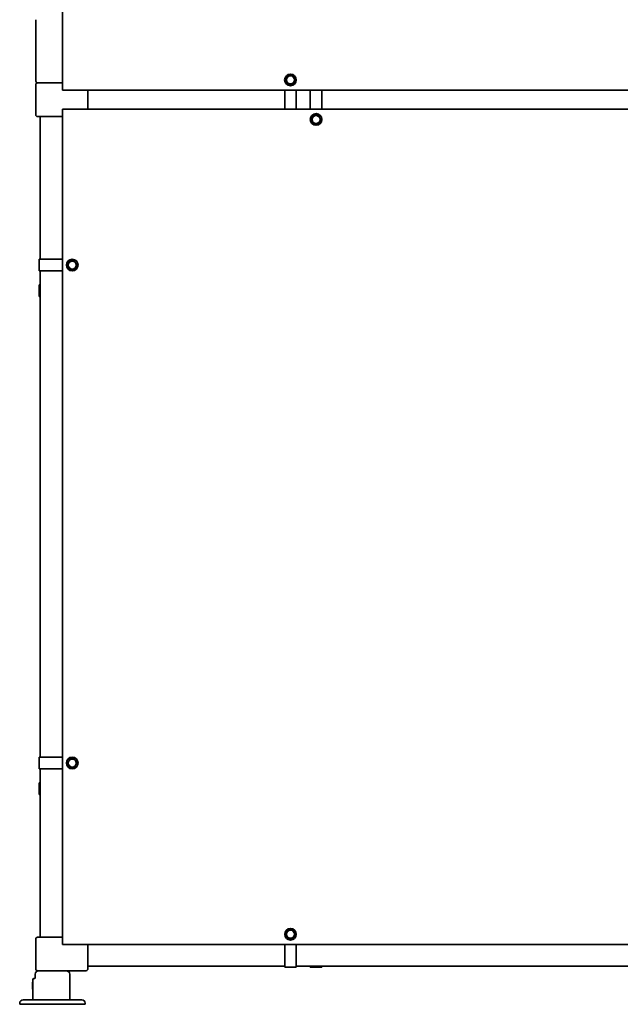
# Model space of a CAD drawing. Units: inches. Extents: x 0.3 to 10.6, y 0 to 7.8.
# Drawn here: x 7.6 to 8.7, y 1.5 to 3.3 of the extents above; entities that cross this region are included whole.
import ezdxf

# ---------------------------------------------------------------- set-up
doc = ezdxf.new("R2010")
doc.units = ezdxf.units.IN
doc.header["$MEASUREMENT"] = 0

msp = doc.modelspace()

# ---------------------------------------------------------------- linework, layer by layer
at = {"color": 7, "linetype": 'Continuous', "lineweight": 35}
for p, q in [((7.656448, 4.780719), (7.656448, 3.168219)), ((7.609032, 3.294485), (7.609032, 3.184485)), ((7.608698, 3.177819), (7.608698, 3.124485)), ((7.612032, 3.181152), (7.656448, 3.181152)), ((7.656448, 3.168219), (9.202282, 3.168219)), ((7.702032, 3.168219), (7.702032, 3.134385)), ((8.054428, 3.151152), (8.054428, 3.168219)), ((8.075094, 3.151152), (8.075094, 3.168219)), ((8.100261, 3.168219), (8.100261, 3.151152)), ((8.120928, 3.168219), (8.120928, 3.151152)), ((8.054428, 3.134385), (8.054428, 3.151152)), ((8.075094, 3.134385), (8.075094, 3.151152)), ((8.100261, 3.151152), (8.100261, 3.134385)), ((8.120928, 3.151152), (8.120928, 3.134385)), ((7.656448, 3.121152), (7.612032, 3.121152)), ((7.616782, 3.121152), (7.616782, 2.865531)), ((7.656448, 3.134385), (7.656448, 1.638552)), ((9.202282, 3.134385), (7.656448, 3.134385)), ((7.615098, 2.865531), (7.615098, 2.844865)), ((7.615098, 2.865531), (7.638698, 2.865531)), ((7.638698, 2.865531), (7.656448, 2.865531)), ((7.615098, 2.844865), (7.638698, 2.844865)), ((7.616782, 2.844865), (7.616782, 1.973865)), ((7.638698, 2.844865), (7.656448, 2.844865)), ((7.615098, 2.819698), (7.615098, 2.799031)), ((7.616782, 2.819698), (7.615098, 2.819698)), ((7.616782, 2.799031), (7.615098, 2.799031)), ((7.615098, 1.973865), (7.615098, 1.953198)), ((7.615098, 1.973865), (7.638698, 1.973865)), ((7.638698, 1.973865), (7.656448, 1.973865)), ((7.615098, 1.953198), (7.638698, 1.953198)), ((7.616782, 1.953198), (7.616782, 1.651485)), ((7.638698, 1.953198), (7.656448, 1.953198)), ((7.615098, 1.928073), (7.615098, 1.907406)), ((7.616782, 1.928073), (7.615098, 1.928073)), ((7.616782, 1.907406), (7.615098, 1.907406)), ((7.608698, 1.648152), (7.608698, 1.594819)), ((7.612032, 1.651485), (7.656448, 1.651485)), ((7.656448, 1.638552), (9.202282, 1.638552)), ((7.702032, 1.638552), (7.702032, 1.594819)), ((8.054469, 1.621485), (8.054469, 1.638552)), ((8.075136, 1.621485), (8.075136, 1.638552)), ((8.054469, 1.597885), (8.054469, 1.621485)), ((8.075136, 1.597885), (8.075136, 1.621485)), ((7.662402, 1.591485), (7.612032, 1.591485)), ((7.663532, 1.591485), (7.662402, 1.591485)), ((7.668698, 1.591485), (7.698698, 1.591485)), ((7.702032, 1.599569), (8.054469, 1.599569)), ((8.054469, 1.597885), (8.075136, 1.597885)), ((8.075136, 1.599569), (8.737803, 1.599569)), ((8.100303, 1.599569), (8.100303, 1.597885)), ((8.100303, 1.597885), (8.120969, 1.597885)), ((8.120969, 1.599569), (8.120969, 1.597885)), ((7.603365, 1.571905), (7.602698, 1.571239)), ((7.602698, 1.564819), (7.602698, 1.571239)), ((7.603365, 1.564819), (7.603365, 1.575485)), ((7.605869, 1.577485), (7.605365, 1.577485)), ((7.607865, 1.585485), (7.607865, 1.579465)), ((7.669532, 1.541485), (7.669532, 1.585485)), ((7.602698, 1.558399), (7.602698, 1.564819)), ((7.602698, 1.558399), (7.603365, 1.557732)), ((7.603365, 1.541485), (7.603365, 1.564819)), ((7.691365, 1.539485), (7.586032, 1.539485)), ((7.580032, 1.533485), (7.580032, 1.531485)), ((7.697365, 1.531485), (7.580032, 1.531485)), ((7.697365, 1.531485), (7.697365, 1.533485))]:
    msp.add_line(p, q, dxfattribs=at)
for centre, radius in [((8.064761, 3.186552), 0.010417), ((8.064761, 3.186552), 0.007166), ((8.110594, 3.115752), 0.010417), ((8.110594, 3.115752), 0.007166), ((7.674098, 2.855198), 0.010417), ((7.674098, 2.855198), 0.007166), ((7.674098, 1.963531), 0.010417), ((7.674098, 1.963531), 0.007166), ((8.064803, 1.656885), 0.010417), ((8.064803, 1.656885), 0.007166)]:
    msp.add_circle(centre, radius, dxfattribs=at)
for centre, radius, start, end in [((7.612032, 3.177819), 0.003333, 90, 180), ((7.612365, 3.184485), 0.003333, 180, 270), ((7.612032, 3.124485), 0.003333, 180, 270), ((8.110615, 3.121052), 0.005333, 66.600214, 112.94935), ((7.612032, 1.648152), 0.003333, 90, 180), ((7.613865, 1.585485), 0.006, 90, 180), ((7.612032, 1.594819), 0.003333, 180, 270), ((7.663532, 1.585485), 0.006, 0, 90), ((7.698698, 1.594819), 0.003333, 270, 360), ((7.605365, 1.575485), 0.002, 90, 180), ((7.586032, 1.533485), 0.006, 90, 180), ((7.601365, 1.541485), 0.002, 270, 0), ((7.671532, 1.541485), 0.002, 180, 270), ((7.691365, 1.533485), 0.006, 0, 90)]:
    msp.add_arc(centre, radius, start, end, dxfattribs=at)
for points, knots in [([(8.060551, 3.193844), (8.060427, 3.193629), (8.060054, 3.192983), (8.059421, 3.191887), (8.058778, 3.190772), (8.058256, 3.189869), (8.057861, 3.189185), (8.057409, 3.188401), (8.0569, 3.187521), (8.056528, 3.186875), (8.056341, 3.186552)], [0, 0, 0, 0, 0.08968017, 0.26957567, 0.45203119, 0.54445013, 0.63755442, 0.73087963, 0.86522815, 1, 1, 1, 1]), ([(8.068971, 3.193844), (8.068616, 3.193844), (8.067805, 3.193844), (8.066517, 3.193844), (8.0651, 3.193844), (8.063662, 3.193844), (8.06242, 3.193844), (8.061383, 3.193844), (8.060828, 3.193844), (8.060551, 3.193844)], [0, 0, 0, 0, 0.12801055, 0.2929787, 0.45896421, 0.62862522, 0.79964044, 0.89974229, 1, 1, 1, 1]), ([(8.073181, 3.186552), (8.073057, 3.186767), (8.072684, 3.187413), (8.072051, 3.188509), (8.071407, 3.189624), (8.070885, 3.190527), (8.070491, 3.191211), (8.070038, 3.191995), (8.06953, 3.192875), (8.069157, 3.193521), (8.068971, 3.193844)], [0, 0, 0, 0, 0.08968017, 0.26957567, 0.45203119, 0.54445013, 0.63755442, 0.73087963, 0.86522815, 1, 1, 1, 1]), ([(8.056341, 3.186552), (8.056465, 3.186337), (8.056838, 3.185692), (8.057471, 3.184595), (8.058115, 3.18348), (8.058636, 3.182577), (8.059031, 3.181893), (8.059484, 3.181109), (8.059992, 3.180229), (8.060364, 3.179584), (8.060551, 3.17926)], [0, 0, 0, 0, 0.08968017, 0.26957567, 0.45203119, 0.54445013, 0.63755442, 0.73087963, 0.86522815, 1, 1, 1, 1]), ([(8.060551, 3.17926), (8.060828, 3.17926), (8.061382, 3.17926), (8.062402, 3.17926), (8.063617, 3.17926), (8.065037, 3.17926), (8.066472, 3.17926), (8.067608, 3.17926), (8.06844, 3.17926), (8.068794, 3.17926), (8.068971, 3.17926)], [0, 0, 0, 0, 0.10010846, 0.2003577, 0.36518755, 0.53117032, 0.70095634, 0.87198201, 0.93597315, 1, 1, 1, 1]), ([(8.068971, 3.17926), (8.069095, 3.179475), (8.069468, 3.180121), (8.070101, 3.181217), (8.070744, 3.182332), (8.071266, 3.183236), (8.071661, 3.18392), (8.072113, 3.184703), (8.072621, 3.185584), (8.072994, 3.186229), (8.073181, 3.186552)], [0, 0, 0, 0, 0.08968017, 0.26957567, 0.45203119, 0.54445013, 0.63755442, 0.73087963, 0.86522815, 1, 1, 1, 1]), ([(8.106384, 3.123044), (8.10626, 3.122829), (8.105888, 3.122183), (8.105255, 3.121087), (8.104611, 3.119972), (8.104089, 3.119069), (8.103694, 3.118385), (8.103242, 3.117601), (8.102734, 3.116721), (8.102361, 3.116075), (8.102175, 3.115752)], [0, 0, 0, 0, 0.08968017, 0.26957567, 0.45203119, 0.54445013, 0.63755442, 0.73087963, 0.86522815, 1, 1, 1, 1]), ([(8.114804, 3.123044), (8.11445, 3.123044), (8.113639, 3.123044), (8.11235, 3.123044), (8.110933, 3.123044), (8.109496, 3.123044), (8.108253, 3.123044), (8.107216, 3.123044), (8.106662, 3.123044), (8.106384, 3.123044)], [0, 0, 0, 0, 0.12801055, 0.2929787, 0.45896421, 0.62862522, 0.79964044, 0.89974229, 1, 1, 1, 1]), ([(8.119014, 3.115752), (8.11889, 3.115967), (8.118517, 3.116613), (8.117884, 3.117709), (8.11724, 3.118824), (8.116719, 3.119727), (8.116324, 3.120411), (8.115871, 3.121195), (8.115363, 3.122075), (8.114991, 3.122721), (8.114804, 3.123044)], [0, 0, 0, 0, 0.08968017, 0.26957567, 0.45203119, 0.54445013, 0.63755442, 0.73087963, 0.86522815, 1, 1, 1, 1]), ([(8.102175, 3.115752), (8.102299, 3.115537), (8.102671, 3.114892), (8.103304, 3.113795), (8.103948, 3.11268), (8.10447, 3.111777), (8.104864, 3.111093), (8.105317, 3.110309), (8.105825, 3.109429), (8.106198, 3.108784), (8.106384, 3.10846)], [0, 0, 0, 0, 0.08968017, 0.26957567, 0.45203119, 0.54445013, 0.63755442, 0.73087963, 0.86522815, 1, 1, 1, 1]), ([(8.106384, 3.10846), (8.106661, 3.10846), (8.107216, 3.10846), (8.108236, 3.10846), (8.10945, 3.10846), (8.11087, 3.10846), (8.112306, 3.10846), (8.113442, 3.10846), (8.114273, 3.10846), (8.114627, 3.10846), (8.114804, 3.10846)], [0, 0, 0, 0, 0.10010846, 0.2003577, 0.36518755, 0.53117032, 0.70095634, 0.87198201, 0.93597315, 1, 1, 1, 1]), ([(8.114804, 3.10846), (8.114928, 3.108675), (8.115301, 3.109321), (8.115934, 3.110417), (8.116577, 3.111532), (8.117099, 3.112436), (8.117494, 3.11312), (8.117946, 3.113903), (8.118455, 3.114784), (8.118827, 3.115429), (8.119014, 3.115752)], [0, 0, 0, 0, 0.08968017, 0.26957567, 0.45203119, 0.54445013, 0.63755442, 0.73087963, 0.86522815, 1, 1, 1, 1]), ([(7.669889, 2.86249), (7.669764, 2.862275), (7.669392, 2.861629), (7.668759, 2.860533), (7.668115, 2.859418), (7.667593, 2.858514), (7.667199, 2.85783), (7.666746, 2.857047), (7.666238, 2.856166), (7.665865, 2.855521), (7.665679, 2.855198)], [0, 0, 0, 0, 0.08968017, 0.26957567, 0.45203119, 0.54445013, 0.63755442, 0.73087963, 0.86522815, 1, 1, 1, 1]), ([(7.678308, 2.86249), (7.677954, 2.86249), (7.677143, 2.86249), (7.675855, 2.86249), (7.674437, 2.86249), (7.673, 2.86249), (7.671757, 2.86249), (7.67072, 2.86249), (7.670166, 2.86249), (7.669889, 2.86249)], [0, 0, 0, 0, 0.12801055, 0.2929787, 0.45896421, 0.62862522, 0.79964044, 0.89974229, 1, 1, 1, 1]), ([(7.682518, 2.855198), (7.682394, 2.855413), (7.682021, 2.856058), (7.681388, 2.857155), (7.680745, 2.85827), (7.680223, 2.859173), (7.679828, 2.859857), (7.679376, 2.860641), (7.678867, 2.861521), (7.678495, 2.862166), (7.678308, 2.86249)], [0, 0, 0, 0, 0.089680173, 0.269575671, 0.452031194, 0.544450135, 0.637554418, 0.730879625, 0.865228153, 1, 1, 1, 1]), ([(7.665679, 2.855198), (7.665803, 2.854983), (7.666176, 2.854337), (7.666809, 2.853241), (7.667452, 2.852126), (7.667974, 2.851223), (7.668369, 2.850539), (7.668821, 2.849755), (7.669329, 2.848875), (7.669702, 2.848229), (7.669889, 2.847906)], [0, 0, 0, 0, 0.08968017, 0.26957567, 0.45203119, 0.54445013, 0.63755442, 0.73087963, 0.86522815, 1, 1, 1, 1]), ([(7.669889, 2.847906), (7.670165, 2.847906), (7.67072, 2.847906), (7.67174, 2.847906), (7.672954, 2.847906), (7.674375, 2.847906), (7.67581, 2.847906), (7.676946, 2.847906), (7.677777, 2.847906), (7.678131, 2.847906), (7.678308, 2.847906)], [0, 0, 0, 0, 0.10010846, 0.2003577, 0.36518755, 0.53117032, 0.70095634, 0.87198201, 0.93597315, 1, 1, 1, 1]), ([(7.678308, 2.847906), (7.678432, 2.848121), (7.678805, 2.848767), (7.679438, 2.849863), (7.680082, 2.850978), (7.680603, 2.851881), (7.680998, 2.852565), (7.681451, 2.853349), (7.681959, 2.854229), (7.682331, 2.854875), (7.682518, 2.855198)], [0, 0, 0, 0, 0.08968017, 0.26957567, 0.45203119, 0.54445013, 0.63755442, 0.73087963, 0.86522815, 1, 1, 1, 1]), ([(7.669889, 1.970823), (7.669764, 1.970608), (7.669392, 1.969962), (7.668759, 1.968866), (7.668115, 1.967751), (7.667593, 1.966848), (7.667199, 1.966164), (7.666746, 1.96538), (7.666238, 1.9645), (7.665865, 1.963854), (7.665679, 1.963531)], [0, 0, 0, 0, 0.08968017, 0.26957567, 0.45203119, 0.54445013, 0.63755442, 0.73087963, 0.86522815, 1, 1, 1, 1]), ([(7.665679, 1.963531), (7.665803, 1.963316), (7.666176, 1.962671), (7.666809, 1.961574), (7.667452, 1.96046), (7.667974, 1.959556), (7.668369, 1.958872), (7.668821, 1.958088), (7.669329, 1.957208), (7.669702, 1.956563), (7.669889, 1.95624)], [0, 0, 0, 0, 0.08968017, 0.26957567, 0.45203119, 0.54445013, 0.63755442, 0.73087963, 0.86522815, 1, 1, 1, 1]), ([(7.678308, 1.970823), (7.677954, 1.970823), (7.677143, 1.970823), (7.675855, 1.970823), (7.674437, 1.970823), (7.673, 1.970823), (7.671757, 1.970823), (7.67072, 1.970823), (7.670166, 1.970823), (7.669889, 1.970823)], [0, 0, 0, 0, 0.12801055, 0.2929787, 0.45896421, 0.62862522, 0.79964044, 0.89974229, 1, 1, 1, 1]), ([(7.682518, 1.963531), (7.682394, 1.963746), (7.682021, 1.964392), (7.681388, 1.965488), (7.680745, 1.966603), (7.680223, 1.967506), (7.679828, 1.96819), (7.679376, 1.968974), (7.678867, 1.969854), (7.678495, 1.9705), (7.678308, 1.970823)], [0, 0, 0, 0, 0.08968017, 0.26957567, 0.45203119, 0.54445013, 0.63755442, 0.73087963, 0.86522815, 1, 1, 1, 1]), ([(7.678308, 1.95624), (7.678432, 1.956454), (7.678805, 1.9571), (7.679438, 1.958197), (7.680082, 1.959311), (7.680603, 1.960215), (7.680998, 1.960899), (7.681451, 1.961682), (7.681959, 1.962563), (7.682331, 1.963208), (7.682518, 1.963531)], [0, 0, 0, 0, 0.08968017, 0.26957567, 0.45203119, 0.54445013, 0.63755442, 0.73087963, 0.86522815, 1, 1, 1, 1]), ([(7.669889, 1.95624), (7.670165, 1.95624), (7.67072, 1.95624), (7.67174, 1.95624), (7.672954, 1.95624), (7.674375, 1.95624), (7.67581, 1.95624), (7.676946, 1.95624), (7.677777, 1.95624), (7.678131, 1.95624), (7.678308, 1.95624)], [0, 0, 0, 0, 0.10010846, 0.2003577, 0.36518755, 0.53117032, 0.70095634, 0.87198201, 0.93597315, 1, 1, 1, 1]), ([(8.060593, 1.664177), (8.060469, 1.663962), (8.060096, 1.663317), (8.059463, 1.66222), (8.058819, 1.661105), (8.058298, 1.660202), (8.057903, 1.659518), (8.05745, 1.658734), (8.056942, 1.657854), (8.056569, 1.657209), (8.056383, 1.656885)], [0, 0, 0, 0, 0.08968017, 0.26957567, 0.45203119, 0.54445013, 0.63755442, 0.73087963, 0.86522815, 1, 1, 1, 1]), ([(8.069012, 1.664177), (8.068658, 1.664177), (8.067847, 1.664177), (8.066559, 1.664177), (8.065142, 1.664177), (8.063704, 1.664177), (8.062462, 1.664177), (8.061424, 1.664177), (8.06087, 1.664177), (8.060593, 1.664177)], [0, 0, 0, 0, 0.12801055, 0.2929787, 0.45896421, 0.62862522, 0.79964044, 0.89974229, 1, 1, 1, 1]), ([(8.073222, 1.656885), (8.073098, 1.6571), (8.072725, 1.657746), (8.072092, 1.658842), (8.071449, 1.659957), (8.070927, 1.660861), (8.070532, 1.661545), (8.07008, 1.662328), (8.069571, 1.663209), (8.069199, 1.663854), (8.069012, 1.664177)], [0, 0, 0, 0, 0.08968017, 0.26957567, 0.45203119, 0.54445013, 0.63755442, 0.73087963, 0.86522815, 1, 1, 1, 1]), ([(8.056383, 1.656885), (8.056507, 1.656671), (8.05688, 1.656025), (8.057513, 1.654928), (8.058156, 1.653814), (8.058678, 1.65291), (8.059073, 1.652226), (8.059525, 1.651443), (8.060034, 1.650562), (8.060406, 1.649917), (8.060593, 1.649594)], [0, 0, 0, 0, 0.08968017, 0.26957567, 0.45203119, 0.54445013, 0.63755442, 0.73087963, 0.86522815, 1, 1, 1, 1]), ([(8.060593, 1.649594), (8.06087, 1.649594), (8.061424, 1.649594), (8.062444, 1.649594), (8.063659, 1.649594), (8.065079, 1.649594), (8.066514, 1.649594), (8.06765, 1.649594), (8.068482, 1.649594), (8.068835, 1.649594), (8.069012, 1.649594)], [0, 0, 0, 0, 0.10010846, 0.2003577, 0.36518755, 0.53117032, 0.70095634, 0.87198201, 0.93597315, 1, 1, 1, 1]), ([(8.069012, 1.649594), (8.069136, 1.649809), (8.069509, 1.650454), (8.070142, 1.651551), (8.070786, 1.652665), (8.071307, 1.653569), (8.071702, 1.654253), (8.072155, 1.655037), (8.072663, 1.655917), (8.073036, 1.656562), (8.073222, 1.656885)], [0, 0, 0, 0, 0.08968017, 0.26957567, 0.45203119, 0.54445013, 0.63755442, 0.73087963, 0.86522815, 1, 1, 1, 1]), ([(7.668698, 1.591485), (7.668694, 1.591485), (7.668675, 1.591485), (7.668528, 1.591485), (7.667759, 1.591485), (7.665682, 1.591485), (7.66361, 1.591485), (7.662402, 1.591485)], [0, 0, 0, 0, 0.00271928, 0.01275125, 0.09487725, 0.4725628, 1, 1, 1, 1]), ([(7.607846, 1.579464), (7.607851, 1.579398), (7.60787, 1.579129), (7.607709, 1.578641), (7.60734, 1.578066), (7.60674, 1.577646), (7.606206, 1.577464), (7.605911, 1.577495), (7.60587, 1.577499)], [0, 0, 0, 0, 0.06302745, 0.25996813, 0.48205243, 0.71355245, 0.9597438, 1, 1, 1, 1])]:
    msp.add_open_spline(points, degree=3, knots=knots, dxfattribs=at)

doc.saveas('drawing.dxf')
